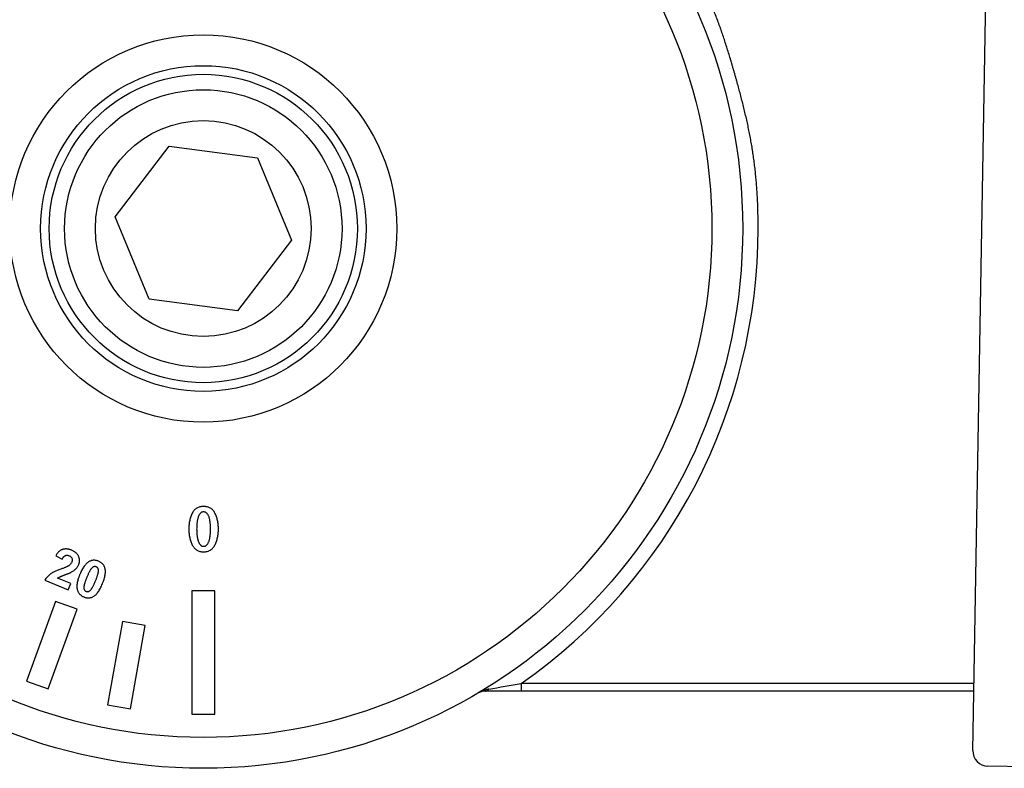
# Model space of a CAD drawing. Units: millimetres. Extents: x 956 to 4895, y 1118 to 4478.
# Drawn here: x 4253 to 4317, y 3032 to 3080 of the extents above; entities that cross this region are included whole.
import ezdxf

# ---------------------------------------------------------------- set-up
doc = ezdxf.new("R2010")
doc.units = ezdxf.units.MM

msp = doc.modelspace()

# ---------------------------------------------------------------- linework, layer by layer
at = {"color": 7, "linetype": 'Continuous'}
for p, q in [((4314.905, 3032.759), (4315.931, 3091.572)), ((4259.247, 3067.358), (4262.76, 3071.94)), ((4262.76, 3071.94), (4268.485, 3071.189)), ((4268.485, 3071.189), (4270.696, 3065.856)), ((4261.459, 3062.025), (4259.247, 3067.358)), ((4270.696, 3065.856), (4267.183, 3061.274)), ((4267.183, 3061.274), (4261.459, 3062.025)), ((4255.399, 3045.387), (4255.814, 3045.166)), ((4254.689, 3043.803), (4256.212, 3043.179)), ((4256.378, 3043.582), (4255.515, 3043.936)), ((4256.212, 3043.179), (4256.378, 3043.582)), ((4264.222, 3043.107), (4264.222, 3035.107)), ((4265.722, 3043.107), (4264.222, 3043.107)), ((4265.722, 3035.107), (4265.722, 3043.107)), ((4255.375, 3042.431), (4253.493, 3037.263)), ((4254.903, 3036.75), (4256.784, 3041.918)), ((4256.784, 3041.918), (4255.375, 3042.431)), ((4259.718, 3041.132), (4258.763, 3035.716)), ((4261.196, 3040.872), (4259.718, 3041.132)), ((4260.241, 3035.455), (4261.196, 3040.872)), ((4253.493, 3037.263), (4254.903, 3036.75)), ((4285.606, 3037.107), (4285.606, 3036.607)), ((4314.981, 3037.107), (4285.606, 3037.107)), ((4314.972, 3036.607), (4283.275, 3036.607)), ((4258.763, 3035.716), (4260.241, 3035.455)), ((4264.222, 3035.107), (4265.722, 3035.107)), ((4319.755, 3031.674), (4315.887, 3031.742))]:
    msp.add_line(p, q, dxfattribs=at)
for radius in [35, 33, 12.56, 10.561, 10, 9, 7]:
    msp.add_circle((4264.972, 3066.607), radius, dxfattribs=at)
for centre, radius, start, end in [((4264.972, 3066.607), 36, 304.97078, 0), ((4230.084, 3352.321), 320.066, 279.60714, 279.98973), ((4283.275, 3035.607), 1, 90, 120.55843), ((4283.867, 3034.673), 2.103, 100.03198, 107.14373), ((4315.905, 3032.742), 1, 179, 269)]:
    msp.add_arc(centre, radius, start, end, dxfattribs=at)
for points, knots in [([(4300.972, 3066.607), (4300.974, 3066.873), (4300.972, 3067.407), (4300.949, 3068.207), (4300.915, 3068.873), (4300.877, 3069.406), (4300.844, 3069.805), (4300.805, 3070.203), (4300.761, 3070.601), (4300.719, 3070.931), (4300.683, 3071.195), (4300.655, 3071.393), (4300.625, 3071.591), (4300.594, 3071.788), (4300.561, 3071.985), (4300.516, 3072.248), (4300.456, 3072.575), (4300.379, 3072.967), (4300.297, 3073.358), (4300.182, 3073.879), (4300.058, 3074.397), (4299.928, 3074.914), (4299.827, 3075.302), (4299.723, 3075.688), (4299.635, 3076.01), (4299.563, 3076.267), (4299.508, 3076.46), (4299.453, 3076.652), (4299.398, 3076.845), (4299.342, 3077.037), (4299.286, 3077.229), (4299.229, 3077.422), (4299.153, 3077.677), (4299.055, 3077.997), (4298.936, 3078.379), (4298.813, 3078.76), (4298.687, 3079.139), (4298.557, 3079.518), (4298.422, 3079.894), (4298.283, 3080.269), (4298.163, 3080.579), (4298.065, 3080.826), (4297.99, 3081.011), (4297.913, 3081.196), (4297.835, 3081.379), (4297.755, 3081.562), (4297.674, 3081.745), (4297.591, 3081.926), (4297.479, 3082.168), (4297.335, 3082.468), (4297.157, 3082.826), (4296.973, 3083.181), (4296.722, 3083.652), (4296.462, 3084.118), (4296.192, 3084.579), (4295.986, 3084.922), (4295.777, 3085.264), (4295.599, 3085.546), (4295.455, 3085.771), (4295.346, 3085.939), (4295.237, 3086.107), (4295.09, 3086.33), (4294.905, 3086.607), (4294.679, 3086.938), (4294.45, 3087.266), (4294.218, 3087.592), (4293.983, 3087.916), (4293.665, 3088.344), (4293.26, 3088.873), (4292.76, 3089.496), (4292.417, 3089.905), (4292.244, 3090.107)], [0, 0, 0, 0, 0.031241, 0.062507, 0.093783, 0.10942, 0.125056, 0.140689, 0.156317, 0.17194, 0.17975, 0.187558, 0.195365, 0.20317, 0.210974, 0.218776, 0.23438, 0.249984, 0.26559, 0.2812, 0.312433, 0.328058, 0.343689, 0.359325, 0.374966, 0.382788, 0.390611, 0.398435, 0.406259, 0.414084, 0.421908, 0.429733, 0.437557, 0.453202, 0.468843, 0.484478, 0.500106, 0.515726, 0.53134, 0.546947, 0.562548, 0.570346, 0.578145, 0.585942, 0.59374, 0.601538, 0.609336, 0.617136, 0.624936, 0.640541, 0.656153, 0.67177, 0.687395, 0.718664, 0.734307, 0.749954, 0.765603, 0.781253, 0.789078, 0.796902, 0.804724, 0.812546, 0.828187, 0.843822, 0.859454, 0.875081, 0.890705, 0.906325, 0.937556, 0.968779, 1, 1, 1, 1]), ([(4264.98, 3048.586), (4264.94, 3048.585), (4264.862, 3048.582), (4264.75, 3048.562), (4264.646, 3048.528), (4264.55, 3048.48), (4264.463, 3048.419), (4264.386, 3048.343), (4264.316, 3048.255), (4264.255, 3048.154), (4264.203, 3048.044), (4264.157, 3047.928), (4264.118, 3047.806), (4264.087, 3047.68), (4264.061, 3047.548), (4264.044, 3047.412), (4264.033, 3047.269), (4264.032, 3047.173), (4264.031, 3047.124)], [0, 0, 0, 0, 0.061207, 0.119173, 0.174571, 0.228529, 0.282264, 0.337453, 0.39457, 0.455034, 0.517686, 0.581409, 0.646524, 0.713107, 0.781391, 0.851864, 0.924764, 1, 1, 1, 1]), ([(4265.952, 3047.124), (4265.951, 3047.172), (4265.95, 3047.267), (4265.939, 3047.407), (4265.922, 3047.543), (4265.898, 3047.674), (4265.867, 3047.8), (4265.829, 3047.921), (4265.784, 3048.038), (4265.733, 3048.149), (4265.674, 3048.251), (4265.604, 3048.341), (4265.523, 3048.417), (4265.434, 3048.48), (4265.334, 3048.528), (4265.224, 3048.561), (4265.105, 3048.583), (4265.022, 3048.585), (4264.98, 3048.586)], [0, 0, 0, 0, 0.073095, 0.144193, 0.213167, 0.280213, 0.345621, 0.409861, 0.472882, 0.535077, 0.595029, 0.652139, 0.707338, 0.762051, 0.817443, 0.874831, 0.935508, 1, 1, 1, 1]), ([(4264.98, 3048.233), (4264.964, 3048.232), (4264.932, 3048.231), (4264.885, 3048.216), (4264.841, 3048.194), (4264.8, 3048.162), (4264.761, 3048.122), (4264.725, 3048.073), (4264.69, 3048.015), (4264.66, 3047.948), (4264.631, 3047.873), (4264.607, 3047.79), (4264.587, 3047.699), (4264.569, 3047.599), (4264.557, 3047.492), (4264.547, 3047.377), (4264.542, 3047.253), (4264.541, 3047.168), (4264.541, 3047.125)], [0, 0, 0, 0, 0.03761, 0.074219, 0.111969, 0.151899, 0.194825, 0.241583, 0.29347, 0.350537, 0.412367, 0.479592, 0.551603, 0.629565, 0.713148, 0.802622, 0.898508, 1, 1, 1, 1]), ([(4265.442, 3047.125), (4265.442, 3047.168), (4265.441, 3047.251), (4265.435, 3047.373), (4265.428, 3047.487), (4265.414, 3047.593), (4265.399, 3047.692), (4265.379, 3047.783), (4265.356, 3047.867), (4265.329, 3047.943), (4265.298, 3048.011), (4265.264, 3048.07), (4265.226, 3048.12), (4265.184, 3048.161), (4265.139, 3048.194), (4265.089, 3048.217), (4265.036, 3048.231), (4264.999, 3048.232), (4264.98, 3048.233)], [0, 0, 0, 0, 0.098289, 0.190608, 0.277488, 0.359121, 0.435083, 0.506166, 0.571938, 0.633223, 0.689503, 0.741269, 0.788781, 0.832919, 0.875046, 0.915678, 0.957025, 1, 1, 1, 1]), ([(4264.031, 3047.124), (4264.032, 3047.075), (4264.033, 3046.978), (4264.044, 3046.836), (4264.061, 3046.699), (4264.087, 3046.566), (4264.118, 3046.439), (4264.157, 3046.316), (4264.203, 3046.198), (4264.255, 3046.086), (4264.316, 3045.983), (4264.385, 3045.893), (4264.463, 3045.816), (4264.551, 3045.754), (4264.646, 3045.705), (4264.75, 3045.671), (4264.862, 3045.649), (4264.94, 3045.647), (4264.98, 3045.646)], [0, 0, 0, 0, 0.074754, 0.147187, 0.217517, 0.285976, 0.352735, 0.418027, 0.481921, 0.545296, 0.606173, 0.66366, 0.718928, 0.7725, 0.826393, 0.881534, 0.939185, 1, 1, 1, 1]), ([(4264.541, 3047.125), (4264.541, 3047.081), (4264.542, 3046.996), (4264.547, 3046.872), (4264.557, 3046.756), (4264.57, 3046.648), (4264.586, 3046.548), (4264.607, 3046.455), (4264.632, 3046.37), (4264.66, 3046.293), (4264.691, 3046.224), (4264.725, 3046.165), (4264.761, 3046.114), (4264.8, 3046.072), (4264.841, 3046.039), (4264.885, 3046.016), (4264.932, 3046.001), (4264.964, 3046), (4264.98, 3045.999)], [0, 0, 0, 0, 0.100396, 0.195246, 0.284222, 0.367425, 0.445392, 0.517998, 0.58553, 0.648451, 0.70618, 0.75872, 0.806108, 0.849249, 0.889323, 0.926465, 0.963264, 1, 1, 1, 1]), ([(4264.98, 3045.999), (4264.999, 3046), (4265.036, 3046.002), (4265.089, 3046.015), (4265.139, 3046.04), (4265.184, 3046.072), (4265.226, 3046.115), (4265.265, 3046.166), (4265.298, 3046.227), (4265.329, 3046.297), (4265.356, 3046.375), (4265.378, 3046.461), (4265.399, 3046.553), (4265.414, 3046.653), (4265.428, 3046.761), (4265.435, 3046.876), (4265.441, 3046.998), (4265.442, 3047.081), (4265.442, 3047.125)], [0, 0, 0, 0, 0.042537, 0.083426, 0.123806, 0.165733, 0.21003, 0.25775, 0.310142, 0.36706, 0.42897, 0.495791, 0.566987, 0.643017, 0.724204, 0.811041, 0.902799, 1, 1, 1, 1]), ([(4264.98, 3045.646), (4265.023, 3045.647), (4265.105, 3045.649), (4265.224, 3045.671), (4265.334, 3045.706), (4265.434, 3045.754), (4265.524, 3045.817), (4265.604, 3045.895), (4265.674, 3045.986), (4265.733, 3046.091), (4265.784, 3046.203), (4265.829, 3046.322), (4265.867, 3046.445), (4265.898, 3046.572), (4265.922, 3046.703), (4265.939, 3046.84), (4265.95, 3046.98), (4265.951, 3047.076), (4265.952, 3047.124)], [0, 0, 0, 0, 0.064375, 0.12435, 0.181546, 0.236985, 0.291514, 0.346766, 0.403984, 0.46434, 0.526963, 0.590432, 0.654837, 0.720412, 0.787622, 0.856447, 0.927079, 1, 1, 1, 1]), ([(4256.426, 3045.749), (4256.401, 3045.759), (4256.352, 3045.778), (4256.277, 3045.8), (4256.203, 3045.816), (4256.131, 3045.826), (4256.059, 3045.83), (4255.989, 3045.827), (4255.92, 3045.818), (4255.852, 3045.803), (4255.786, 3045.781), (4255.722, 3045.75), (4255.661, 3045.711), (4255.603, 3045.662), (4255.547, 3045.606), (4255.495, 3045.541), (4255.444, 3045.467), (4255.414, 3045.414), (4255.399, 3045.387)], [0, 0, 0, 0, 0.066258, 0.130199, 0.192043, 0.251845, 0.310351, 0.367622, 0.424501, 0.481415, 0.538393, 0.595745, 0.655068, 0.716744, 0.781309, 0.84995, 0.922328, 1, 1, 1, 1]), ([(4256.887, 3044.823), (4256.896, 3044.846), (4256.913, 3044.889), (4256.929, 3044.957), (4256.939, 3045.023), (4256.942, 3045.09), (4256.937, 3045.156), (4256.925, 3045.222), (4256.906, 3045.288), (4256.881, 3045.352), (4256.848, 3045.416), (4256.808, 3045.475), (4256.761, 3045.531), (4256.708, 3045.582), (4256.647, 3045.63), (4256.58, 3045.674), (4256.506, 3045.715), (4256.453, 3045.737), (4256.426, 3045.749)], [0, 0, 0, 0, 0.061538, 0.120801, 0.178415, 0.235515, 0.292262, 0.349794, 0.408268, 0.468267, 0.529195, 0.590827, 0.653072, 0.716592, 0.782942, 0.851775, 0.923971, 1, 1, 1, 1]), ([(4255.814, 3045.166), (4255.821, 3045.18), (4255.836, 3045.209), (4255.859, 3045.249), (4255.884, 3045.285), (4255.909, 3045.317), (4255.935, 3045.344), (4255.962, 3045.367), (4255.989, 3045.386), (4256.027, 3045.405), (4256.076, 3045.42), (4256.139, 3045.425), (4256.204, 3045.416), (4256.246, 3045.401), (4256.268, 3045.393)], [0, 0, 0, 0, 0.086304, 0.167413, 0.242927, 0.313424, 0.378627, 0.439735, 0.497324, 0.552416, 0.658693, 0.765859, 0.877947, 1, 1, 1, 1]), ([(4256.268, 3045.393), (4256.29, 3045.383), (4256.331, 3045.364), (4256.384, 3045.326), (4256.424, 3045.28), (4256.453, 3045.227), (4256.47, 3045.169), (4256.473, 3045.106), (4256.463, 3045.039), (4256.447, 3044.995), (4256.438, 3044.972)], [0, 0, 0, 0, 0.136423, 0.261329, 0.37756, 0.492629, 0.607399, 0.727496, 0.856515, 1, 1, 1, 1]), ([(4258.17, 3045.034), (4258.143, 3045.044), (4258.09, 3045.064), (4258.01, 3045.085), (4257.931, 3045.096), (4257.853, 3045.098), (4257.778, 3045.09), (4257.704, 3045.074), (4257.631, 3045.048), (4257.585, 3045.024), (4257.562, 3045.012)], [0, 0, 0, 0, 0.137378, 0.267627, 0.393468, 0.515026, 0.634769, 0.754413, 0.875179, 1, 1, 1, 1]), ([(4255.727, 3044.519), (4255.687, 3044.504), (4255.608, 3044.474), (4255.496, 3044.428), (4255.393, 3044.384), (4255.3, 3044.341), (4255.215, 3044.298), (4255.14, 3044.257), (4255.074, 3044.217), (4254.999, 3044.165), (4254.917, 3044.097), (4254.829, 3044.007), (4254.752, 3043.91), (4254.71, 3043.839), (4254.689, 3043.803)], [0, 0, 0, 0, 0.100538, 0.194524, 0.281355, 0.36107, 0.434404, 0.50094, 0.560603, 0.613742, 0.712244, 0.808695, 0.904195, 1, 1, 1, 1]), ([(4256.239, 3044.742), (4256.229, 3044.736), (4256.206, 3044.721), (4256.165, 3044.701), (4256.115, 3044.676), (4256.055, 3044.65), (4255.987, 3044.621), (4255.909, 3044.589), (4255.821, 3044.555), (4255.76, 3044.532), (4255.727, 3044.519)], [0, 0, 0, 0, 0.065086, 0.146996, 0.246306, 0.362717, 0.496302, 0.646288, 0.814348, 1, 1, 1, 1]), ([(4256.438, 3044.972), (4256.428, 3044.95), (4256.407, 3044.906), (4256.362, 3044.846), (4256.306, 3044.79), (4256.262, 3044.759), (4256.239, 3044.742)], [0, 0, 0, 0, 0.232775, 0.472778, 0.727221, 1, 1, 1, 1]), ([(4256.42, 3044.336), (4256.449, 3044.353), (4256.505, 3044.386), (4256.582, 3044.44), (4256.648, 3044.492), (4256.686, 3044.528), (4256.702, 3044.544)], [0, 0, 0, 0, 0.285709, 0.554409, 0.805366, 1, 1, 1, 1]), ([(4256.702, 3044.544), (4256.706, 3044.547), (4256.728, 3044.57), (4256.767, 3044.614), (4256.813, 3044.679), (4256.854, 3044.749), (4256.876, 3044.798), (4256.887, 3044.823)], [0, 0, 0, 0, 0.042878, 0.281057, 0.518905, 0.757043, 1, 1, 1, 1]), ([(4257.084, 3044.449), (4257.064, 3044.411), (4257.021, 3044.324), (4256.983, 3044.234), (4256.961, 3044.183)], [0, 0, 0, 0, 0.430947, 1, 1, 1, 1]), ([(4257.562, 3045.012), (4257.534, 3044.995), (4257.475, 3044.959), (4257.394, 3044.889), (4257.315, 3044.806), (4257.239, 3044.708), (4257.166, 3044.597), (4257.115, 3044.508), (4257.088, 3044.457), (4257.084, 3044.449)], [0, 0, 0, 0, 0.132692, 0.274323, 0.426692, 0.591403, 0.769175, 0.961292, 1, 1, 1, 1]), ([(4257.691, 3044.54), (4257.682, 3044.526), (4257.66, 3044.497), (4257.63, 3044.448), (4257.597, 3044.391), (4257.564, 3044.326), (4257.528, 3044.253), (4257.491, 3044.173), (4257.453, 3044.085), (4257.427, 3044.023), (4257.414, 3043.991)], [0, 0, 0, 0, 0.082355, 0.176073, 0.282451, 0.400868, 0.532191, 0.675416, 0.831333, 1, 1, 1, 1]), ([(4258.022, 3044.674), (4258.009, 3044.678), (4257.983, 3044.687), (4257.943, 3044.693), (4257.902, 3044.691), (4257.86, 3044.682), (4257.817, 3044.663), (4257.774, 3044.633), (4257.732, 3044.591), (4257.706, 3044.558), (4257.691, 3044.54)], [0, 0, 0, 0, 0.106759, 0.210879, 0.315396, 0.423574, 0.540488, 0.672282, 0.824519, 1, 1, 1, 1]), ([(4257.976, 3043.761), (4257.989, 3043.793), (4258.014, 3043.854), (4258.049, 3043.943), (4258.079, 3044.024), (4258.104, 3044.099), (4258.125, 3044.166), (4258.142, 3044.225), (4258.154, 3044.277), (4258.163, 3044.335), (4258.169, 3044.398), (4258.169, 3044.465), (4258.161, 3044.52), (4258.144, 3044.565), (4258.12, 3044.601), (4258.093, 3044.632), (4258.06, 3044.656), (4258.035, 3044.668), (4258.022, 3044.674)], [0, 0, 0, 0, 0.102968, 0.198076, 0.284536, 0.362557, 0.432181, 0.493601, 0.547122, 0.59254, 0.669671, 0.735175, 0.790551, 0.836372, 0.878033, 0.918116, 0.958596, 1, 1, 1, 1]), ([(4258.589, 3044.588), (4258.581, 3044.613), (4258.565, 3044.663), (4258.53, 3044.733), (4258.489, 3044.797), (4258.44, 3044.856), (4258.383, 3044.909), (4258.319, 3044.957), (4258.248, 3044.999), (4258.196, 3045.022), (4258.17, 3045.034)], [0, 0, 0, 0, 0.12545, 0.246743, 0.366941, 0.486479, 0.608324, 0.733014, 0.863327, 1, 1, 1, 1]), ([(4258.431, 3043.574), (4258.452, 3043.626), (4258.491, 3043.727), (4258.54, 3043.875), (4258.578, 3044.015), (4258.604, 3044.146), (4258.618, 3044.269), (4258.621, 3044.384), (4258.613, 3044.49), (4258.597, 3044.556), (4258.589, 3044.588)], [0, 0, 0, 0, 0.16104, 0.310819, 0.449167, 0.577113, 0.69544, 0.804513, 0.905428, 1, 1, 1, 1]), ([(4255.515, 3043.936), (4255.536, 3043.951), (4255.58, 3043.982), (4255.636, 3044.011), (4255.679, 3044.031), (4255.708, 3044.044), (4255.744, 3044.059), (4255.786, 3044.076), (4255.835, 3044.095), (4255.89, 3044.116), (4255.951, 3044.139), (4256.017, 3044.164), (4256.083, 3044.188), (4256.146, 3044.213), (4256.204, 3044.236), (4256.257, 3044.258), (4256.305, 3044.279), (4256.348, 3044.299), (4256.386, 3044.317), (4256.409, 3044.33), (4256.42, 3044.336)], [0, 0, 0, 0, 0.077238, 0.162991, 0.18889, 0.221524, 0.26045, 0.306788, 0.359244, 0.418651, 0.484188, 0.557143, 0.63074, 0.698675, 0.762064, 0.819993, 0.872288, 0.920075, 0.962481, 1, 1, 1, 1]), ([(4256.961, 3044.183), (4256.95, 3044.156), (4256.929, 3044.104), (4256.901, 3044.025), (4256.873, 3043.95), (4256.851, 3043.877), (4256.83, 3043.806), (4256.812, 3043.739), (4256.797, 3043.673), (4256.786, 3043.61), (4256.776, 3043.549), (4256.769, 3043.491), (4256.766, 3043.435), (4256.765, 3043.382), (4256.768, 3043.331), (4256.773, 3043.282), (4256.781, 3043.237), (4256.795, 3043.179), (4256.818, 3043.112), (4256.854, 3043.037), (4256.897, 3042.967), (4256.947, 3042.905), (4257.005, 3042.848), (4257.07, 3042.799), (4257.142, 3042.755), (4257.194, 3042.732), (4257.221, 3042.72)], [0, 0, 0, 0, 0.051313, 0.100791, 0.148211, 0.193859, 0.237308, 0.279233, 0.319027, 0.357311, 0.393607, 0.428505, 0.461788, 0.493244, 0.523558, 0.552517, 0.579968, 0.606633, 0.657673, 0.706851, 0.754901, 0.802372, 0.849978, 0.898192, 0.948054, 1, 1, 1, 1]), ([(4257.414, 3043.991), (4257.401, 3043.959), (4257.376, 3043.898), (4257.342, 3043.809), (4257.312, 3043.728), (4257.287, 3043.653), (4257.266, 3043.586), (4257.249, 3043.527), (4257.237, 3043.474), (4257.227, 3043.416), (4257.222, 3043.353), (4257.222, 3043.287), (4257.23, 3043.232), (4257.247, 3043.187), (4257.271, 3043.151), (4257.299, 3043.122), (4257.332, 3043.097), (4257.356, 3043.086), (4257.369, 3043.08)], [0, 0, 0, 0, 0.103156, 0.198261, 0.284415, 0.362578, 0.4328, 0.494333, 0.547952, 0.593453, 0.670682, 0.736305, 0.791296, 0.837201, 0.878525, 0.918657, 0.95852, 1, 1, 1, 1]), ([(4257.369, 3043.08), (4257.382, 3043.075), (4257.408, 3043.066), (4257.449, 3043.061), (4257.49, 3043.062), (4257.532, 3043.071), (4257.574, 3043.09), (4257.617, 3043.121), (4257.66, 3043.162), (4257.686, 3043.196), (4257.7, 3043.213)], [0, 0, 0, 0, 0.107016, 0.21227, 0.315389, 0.423436, 0.540208, 0.672571, 0.825542, 1, 1, 1, 1]), ([(4257.7, 3043.213), (4257.71, 3043.227), (4257.731, 3043.256), (4257.761, 3043.305), (4257.794, 3043.362), (4257.827, 3043.427), (4257.863, 3043.499), (4257.899, 3043.579), (4257.938, 3043.667), (4257.963, 3043.729), (4257.976, 3043.761)], [0, 0, 0, 0, 0.08199, 0.17604, 0.281698, 0.400535, 0.531603, 0.675, 0.830734, 1, 1, 1, 1]), ([(4257.829, 3042.741), (4257.858, 3042.758), (4257.916, 3042.795), (4257.997, 3042.865), (4258.076, 3042.949), (4258.152, 3043.046), (4258.226, 3043.158), (4258.298, 3043.283), (4258.367, 3043.423), (4258.409, 3043.523), (4258.431, 3043.574)], [0, 0, 0, 0, 0.095047, 0.196802, 0.306287, 0.424562, 0.552294, 0.690317, 0.839337, 1, 1, 1, 1]), ([(4257.221, 3042.72), (4257.248, 3042.709), (4257.301, 3042.689), (4257.381, 3042.669), (4257.46, 3042.658), (4257.538, 3042.656), (4257.613, 3042.663), (4257.688, 3042.68), (4257.76, 3042.705), (4257.806, 3042.729), (4257.829, 3042.741)], [0, 0, 0, 0, 0.137309, 0.268252, 0.393253, 0.515532, 0.635216, 0.754799, 0.875242, 1, 1, 1, 1]), ([(4283.247, 3036.682), (4283.205, 3036.669), (4283.122, 3036.641), (4283, 3036.59), (4282.881, 3036.533), (4282.804, 3036.49), (4282.766, 3036.468)], [0, 0, 0, 0, 0.250577, 0.500303, 0.749834, 1, 1, 1, 1]), ([(4283.275, 3036.607), (4283.285, 3036.607), (4283.306, 3036.608), (4283.337, 3036.615), (4283.367, 3036.626), (4283.397, 3036.642), (4283.426, 3036.662), (4283.453, 3036.686), (4283.478, 3036.713), (4283.493, 3036.733), (4283.5, 3036.743)], [0, 0, 0, 0, 0.111719, 0.226222, 0.34433, 0.466636, 0.593511, 0.724952, 0.860653, 1, 1, 1, 1])]:
    msp.add_open_spline(points, degree=3, knots=knots, dxfattribs=at)

doc.saveas('drawing.dxf')
